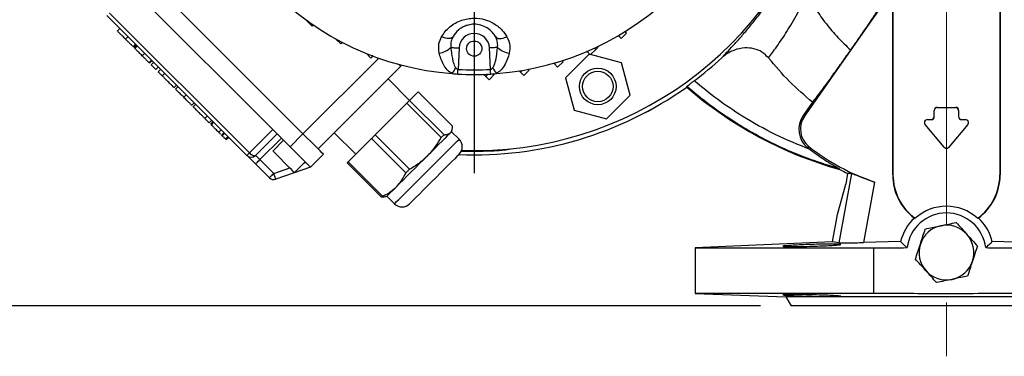
# Model space of a CAD drawing. Units: millimetres. Extents: x -4 to 213, y 0 to 297.
# Drawn here: x 39 to 72, y 80 to 91 of the extents above; entities that cross this region are included whole.
import ezdxf

# ---------------------------------------------------------------- set-up
doc = ezdxf.new("R2010")
doc.units = ezdxf.units.MM
doc.linetypes.add('CENTERX2', pattern=[20.32, 12.7, -2.54, 2.54, -2.54])
doc.layers.add('FORMAT', color=7, linetype='Continuous')
doc.styles.add('SLDTEXTSTYLE0', font='TXT', dxfattribs={"width": 0.605})
doc.dimstyles.new('SLDDIMSTYLE1', dxfattribs={"dimtxt": 2.5, "dimasz": 2.5, "dimexe": 0, "dimexo": 0.0625, "dimtad": 1, "dimlfac": 10, "dimrnd": 1e-09, "dimzin": 12, "dimdsep": 46, "dimtxsty": 'SLDTEXTSTYLE0', "dimblk1": 'CLOSED', "dimblk2": 'CLOSED', "dimsah": 1, "dimcen": 0.09, "dimadec": 0, "dimazin": 3, "dimtfac": 1, "dimtofl": 0, "dimtmove": 0, "dimatfit": 3, "dimldrblk": 'CLOSED', "dimfxl": 0, "dimfrac": 2, "dimtolj": 1, "dimtzin": 12, "dimarcsym": 0})

# ---------------------------------------------------------------- blocks, each defined once
blk = doc.blocks.new('_Closed')
at = {"color": 0, "linetype": 'ByBlock', "lineweight": -2}
for p, q in [((-1, 0.166667), (0, 0)), ((-1, 0.166667), (-1, -0.166667)), ((0, 0), (-1, -0.166667)), ((0, 0), (-1, 0))]:
    blk.add_line(p, q, dxfattribs=at)
blk = doc.blocks.new('_D_3')
at = {"layer": 'FORMAT', "color": 7}
for p, q in [((39.634, 115.467), (31.708, 115.467)), ((32.458, 81.467), (32.458, 115.467)), ((63.684, 115.467), (41.634, 115.467)), ((63.684, 81.467), (31.708, 81.467))]:
    blk.add_line(p, q, dxfattribs=at)
at = {"layer": 'FORMAT', "color": 7, "xscale": 2.5, "yscale": 2.5}
for p, rotation in [((32.458, 115.467, -10.65), 90.00000422411108), ((32.458, 81.467, -10.65), 270.0000042241111)]:
    blk.add_blockref('_Closed', p, dxfattribs=dict(at, rotation=rotation))
at = {"layer": 'FORMAT', "color": 7, "insert": (29.235, 96.118), "char_height": 2.5, "attachment_point": 1, "rotation": 90, "style": 'SLDTEXTSTYLE0'}
blk.add_mtext('340', dxfattribs=at)
blk = doc.blocks.new('SW_CENTERMARKSYMBOL_0')
at = {"layer": 'FORMAT', "color": 0}
for p, q in [((0, 0.5), (0, 12.8)), ((-0.5, 0), (-14.017, 0)), ((0, 0), (-0.25, 0)), ((0, 0), (0, 0.25)), ((0, 0), (0, -0.25)), ((0, 0), (0.25, 0)), ((0.5, 0), (11.132, 0)), ((0, -0.5), (0, -12.638))]:
    blk.add_line(p, q, dxfattribs=at)

msp = doc.modelspace()

# ---------------------------------------------------------------- linework, layer by layer
at = {"color": 7, "linetype": 'Continuous', "lineweight": 25}
for p, q in [((48.6628, 87.118), (42.9352, 92.8456)), ((68.0305, 85.7671), (68.0305, 92.4671)), ((71.538, 92.4671), (71.538, 85.7671)), ((47.6728, 87.2594), (43.0766, 91.8556)), ((65.1235, 87.6848), (68.0218, 91.8241)), ((68.0218, 91.8241), (68.0218, 85.7671)), ((71.5467, 91.8241), (71.5467, 85.7671)), ((46.8243, 86.4109), (42.2281, 91.0071)), ((42.3075, 91.0865), (46.9037, 86.4903)), ((48.7958, 90.8358), (48.7893, 90.8293)), ((48.9661, 90.6526), (48.7893, 90.8293)), ((42.5685, 90.497), (42.6534, 90.5818)), ((49.0039, 90.6903), (48.9661, 90.6526)), ((42.8389, 90.2266), (42.9238, 90.3114)), ((49.9002, 90.0747), (49.7319, 90.243)), ((59.1105, 90.2487), (59.0149, 90.3442)), ((59.1105, 90.2487), (59.2872, 90.4255)), ((59.2872, 90.4255), (59.2358, 90.4769)), ((43.0831, 89.9824), (43.1679, 90.0673)), ((43.0861, 89.9794), (43.1709, 90.0643)), ((43.1146, 89.9509), (43.1995, 90.0357)), ((43.1408, 89.9247), (43.2256, 90.0095)), ((49.9509, 90.1255), (49.9002, 90.0747)), ((53.7848, 89.9405), (53.7517, 89.2343)), ((54.8168, 89.2343), (54.7837, 89.9405)), ((58.0946, 89.7155), (58.2714, 89.8923)), ((58.2714, 89.8923), (58.2289, 89.9348)), ((58.3903, 90.0113), (58.2714, 89.8923)), ((43.3823, 89.6832), (43.4672, 89.768)), ((43.6079, 89.4576), (43.6928, 89.5424)), ((50.8947, 89.6085), (50.7439, 89.7593)), ((50.9504, 89.6643), (50.8947, 89.6085)), ((50.9504, 89.6643), (50.928, 89.6867)), ((50.9605, 89.6743), (50.9504, 89.6643)), ((58.0568, 89.7335), (57.2811, 88.9579)), ((57.9885, 89.8216), (57.9842, 89.8259)), ((57.9885, 89.8216), (57.9992, 89.8323)), ((58.0946, 89.7155), (57.9885, 89.8216)), ((58.0838, 89.7263), (58.0568, 89.7335)), ((59.1164, 89.4496), (58.1008, 89.7217)), ((43.6258, 89.4397), (43.7107, 89.5245)), ((43.6821, 89.3834), (43.767, 89.4682)), ((43.8307, 89.2348), (43.6821, 89.3834)), ((43.8307, 89.2348), (43.9155, 89.3196)), ((43.908, 89.1574), (43.9929, 89.2423)), ((51.8675, 89.3328), (49.1577, 86.623)), ((55.9079, 89.0342), (56.0847, 89.211)), ((56.0847, 89.211), (56.0595, 89.2362)), ((56.9158, 89.4148), (56.894, 89.4366)), ((56.9158, 89.4148), (56.9556, 89.4546)), ((57.0219, 89.3087), (56.9158, 89.4148)), ((57.0219, 89.3087), (57.1986, 89.4855)), ((57.1986, 89.4855), (57.1648, 89.5193)), ((59.4003, 88.39), (59.1164, 89.4496)), ((44.0422, 89.0233), (43.908, 89.1574)), ((44.0422, 89.0233), (44.1271, 89.1081)), ((44.0442, 89.0213), (44.0422, 89.0233)), ((44.0442, 89.0213), (44.129, 89.1061)), ((52.1629, 88.214), (51.4558, 88.9211)), ((54.663, 89.0021), (54.5929, 89.0721)), ((54.663, 89.0021), (54.739, 89.0781)), ((54.769, 88.896), (54.663, 89.0021)), ((54.769, 88.896), (54.9458, 89.0728)), ((54.9458, 89.0728), (54.9293, 89.0892)), ((55.8019, 89.1403), (55.7587, 89.1834)), ((55.8019, 89.1403), (55.862, 89.2004)), ((55.9079, 89.0342), (55.8019, 89.1403)), ((57.2811, 88.9579), (57.565, 87.8983)), ((44.4202, 88.6241), (44.5157, 88.7195)), ((44.4769, 88.5886), (44.5618, 88.6734)), ((61.2588, 88.6539), (61.2584, 88.6533)), ((61.2588, 88.6539), (61.2647, 88.6732)), ((44.7476, 88.3179), (44.8324, 88.4028)), ((52.4429, 88.4939), (52.1643, 88.2154)), ((53.5706, 87.3662), (52.4429, 88.4939)), ((58.6246, 87.6144), (59.4003, 88.39)), ((45.0002, 88.044), (45.0957, 88.1395)), ((45.1431, 88.0921), (45.0476, 87.9967)), ((52.0734, 88.1245), (51.0337, 87.0848)), ((53.2012, 86.9967), (52.0734, 88.1245)), ((52.1643, 88.2154), (53.292, 87.0876)), ((65.3897, 88.1564), (65.0805, 87.7149)), ((69.4843, 87.9863), (69.4843, 87.9845)), ((69.4843, 87.9863), (70.0843, 87.9863)), ((69.4843, 87.9845), (70.0843, 87.9845)), ((70.0843, 87.9863), (70.0843, 87.9845)), ((45.443, 87.6225), (45.5279, 87.7073)), ((45.444, 87.6215), (45.443, 87.6225)), ((45.444, 87.6215), (45.5289, 87.7063)), ((45.5867, 87.4788), (45.444, 87.6215)), ((57.565, 87.8983), (58.6246, 87.6144)), ((65.0805, 87.7149), (65.1235, 87.6848)), ((69.3843, 87.6863), (69.3843, 87.8863)), ((69.3843, 87.8863), (69.386, 87.8863)), ((69.3843, 87.6863), (69.386, 87.6863)), ((69.386, 87.6863), (69.386, 87.8863)), ((70.1843, 87.8863), (70.1825, 87.8863)), ((70.1825, 87.8863), (70.1825, 87.6863)), ((70.1843, 87.6863), (70.1825, 87.6863)), ((70.1843, 87.8863), (70.1843, 87.6863)), ((45.5867, 87.4788), (45.6715, 87.5636)), ((45.6283, 87.4371), (45.7132, 87.522)), ((45.6545, 87.4109), (45.7394, 87.4958)), ((69.083, 87.422), (69.0844, 87.4231)), ((69.7077, 86.6776), (69.083, 87.422)), ((69.709, 86.6787), (69.0844, 87.4231)), ((69.1596, 87.5863), (69.1596, 87.5845)), ((69.1596, 87.5863), (69.2843, 87.5863)), ((69.1596, 87.5845), (69.2843, 87.5845)), ((69.2843, 87.5863), (69.2843, 87.5845)), ((70.4842, 87.4231), (69.8595, 86.6787)), ((70.4855, 87.422), (69.8609, 86.6776)), ((70.2843, 87.5863), (70.2843, 87.5845)), ((70.2843, 87.5863), (70.4089, 87.5863)), ((70.2843, 87.5845), (70.4089, 87.5845)), ((70.4089, 87.5863), (70.4089, 87.5845)), ((70.4855, 87.422), (70.4842, 87.4231)), ((45.8961, 87.1694), (45.9809, 87.2543)), ((46.0716, 87.1636), (45.9762, 87.0681)), ((46.0091, 87.0563), (46.094, 87.1412)), ((46.1172, 86.9483), (46.202, 87.0332)), ((46.1289, 86.9153), (46.2244, 87.0108)), ((46.1396, 86.9259), (46.2244, 87.0108)), ((46.9037, 86.4903), (47.6728, 87.2594)), ((47.8142, 87.118), (47.1071, 86.4109)), ((47.9557, 86.9766), (47.2485, 86.2695)), ((48.2385, 86.6937), (47.6728, 87.2594)), ((48.2385, 86.6937), (48.6628, 87.118)), ((49.6881, 87.1534), (50.3952, 86.4463)), ((50.9096, 86.9607), (50.1485, 86.1996)), ((52.0374, 85.8329), (50.9096, 86.9607)), ((51.0337, 87.0848), (52.1615, 85.957)), ((53.5418, 87.1887), (53.5577, 87.248)), ((53.7893, 86.9412), (53.5418, 87.1887)), ((48.0264, 86.9059), (47.6728, 86.5523)), ((65.2383, 86.6568), (65.2706, 86.6981)), ((69.7077, 86.6776), (69.709, 86.6787)), ((69.8609, 86.6776), (69.8595, 86.6787)), ((48.9102, 86.022), (49.3345, 86.4463)), ((55.2866, 86.6094), (55.2854, 86.5884)), ((47.5595, 85.6757), (47.1071, 86.1281)), ((47.2485, 86.2695), (47.7009, 85.8171)), ((48.9102, 86.022), (47.766, 85.628)), ((48.3799, 85.8452), (48.7335, 86.1988)), ((51.243, 85.0386), (50.1152, 86.1663)), ((50.1485, 86.1996), (51.2763, 85.0718)), ((66.6639, 85.8118), (66.2534, 83.5408)), ((66.2843, 85.9471), (66.2635, 85.9728)), ((66.5405, 85.8159), (66.4775, 85.4671)), ((68.0218, 85.7671), (68.0305, 85.7671)), ((71.5467, 85.7671), (71.538, 85.7671)), ((51.7311, 85.3781), (51.4205, 85.0674)), ((66.2049, 84.4671), (66.4775, 85.4671)), ((67.4235, 85.533), (67.0643, 83.5456)), ((51.3612, 85.0515), (51.4205, 85.0674)), ((51.4205, 85.0674), (51.668, 84.8199)), ((66.042, 83.5658), (66.2049, 84.4671)), ((68.762, 84.3421), (68.7338, 84.3518)), ((70.8347, 84.3518), (70.8065, 84.3421)), ((66.042, 83.5658), (61.5343, 83.3671)), ((66.2534, 83.5408), (66.042, 83.5658)), ((68.2799, 83.5749), (67.0643, 83.5456)), ((72.5043, 83.5456), (71.2886, 83.5749)), ((61.5343, 83.3671), (61.5343, 81.8762)), ((61.5343, 83.3671), (67.4068, 83.3671)), ((67.4068, 81.8762), (67.4068, 83.3671)), ((61.5343, 81.8762), (64.5111, 81.7671)), ((67.4068, 81.8762), (61.5343, 81.8762)), ((64.5111, 81.7671), (64.6843, 81.4671)), ((75.0575, 81.7671), (64.5111, 81.7671)), ((74.8843, 81.4671), (64.6843, 81.4671))]:
    msp.add_line(p, q, dxfattribs=at)
at = {"color": 1, "linetype": 'Continuous', "lineweight": 25}
for p, q in [((58.236, 89.9277), (58.2555, 89.9471)), ((51.1498, 89.6051), (48.6628, 87.118)), ((47.7009, 85.8171), (48.2269, 85.9982)), ((48.6936, 86.1589), (48.7529, 86.1793))]:
    msp.add_line(p, q, dxfattribs=at)
at = {"color": 7, "linetype": 'Continuous', "lineweight": 25, "flags": 128}
for points in [[(53.5876, 90.3103), (53.5664, 90.2849), (53.5355, 90.2662), (53.4958, 90.2546), (53.4484, 90.2506), (53.3948, 90.2542), (53.3366, 90.2653), (53.2754, 90.2836), (53.2132, 90.3086)], [(54.9809, 90.3103), (55.0021, 90.2849), (55.033, 90.2662), (55.0727, 90.2546), (55.1201, 90.2506), (55.1737, 90.2542), (55.232, 90.2653), (55.2931, 90.2836), (55.3553, 90.3086)], [(53.5169, 89.953), (53.5379, 89.952), (53.5637, 89.9508), (53.5937, 89.9494), (53.6273, 89.9478), (53.664, 89.9461), (53.703, 89.9443), (53.7435, 89.9424), (53.7848, 89.9405)], [(55.0517, 89.953), (55.0306, 89.952), (55.0048, 89.9508), (54.9748, 89.9494), (54.9412, 89.9478), (54.9045, 89.9461), (54.8656, 89.9443), (54.825, 89.9424), (54.7837, 89.9405)], [(51.8675, 89.3328), (51.8899, 89.3595), (51.8995, 89.3746)], [(53.743, 89.0827), (53.744, 89.1008), (53.7451, 89.1193), (53.7462, 89.1381), (53.7473, 89.157), (53.7484, 89.1762), (53.7495, 89.1955), (53.7506, 89.2149), (53.7517, 89.2343)], [(54.8255, 89.0827), (54.8245, 89.1008), (54.8234, 89.1193), (54.8223, 89.1381), (54.8212, 89.157), (54.8201, 89.1762), (54.819, 89.1955), (54.8179, 89.2149), (54.8168, 89.2343)], [(52.0734, 88.1245), (52.0853, 88.1364), (52.0971, 88.1481), (52.1086, 88.1597), (52.1201, 88.1712), (52.1314, 88.1824), (52.1425, 88.1936), (52.1535, 88.2045), (52.1643, 88.2154)], [(49.3345, 86.4463), (49.3216, 86.4592), (49.2834, 86.4974), (49.2213, 86.5595), (49.1378, 86.643), (49.036, 86.7448), (48.9198, 86.8609), (48.7938, 86.987), (48.6628, 87.118)], [(50.9096, 86.9607), (50.9249, 86.976), (50.9403, 86.9914), (50.9557, 87.0068), (50.9712, 87.0223), (50.9868, 87.0378), (51.0024, 87.0535), (51.018, 87.0691), (51.0337, 87.0848)], [(53.5057, 87.1526), (53.4611, 87.108), (53.3997, 87.0466), (53.3226, 86.9695), (53.2311, 86.8781), (53.1268, 86.7737), (53.0115, 86.6584), (52.887, 86.534), (52.7557, 86.4026)], [(53.292, 87.0876), (53.2812, 87.0768), (53.2703, 87.0658), (53.2591, 87.0547), (53.2478, 87.0434), (53.2364, 87.032), (53.2248, 87.0204), (53.2131, 87.0086), (53.2012, 86.9967)], [(53.5418, 87.1887), (53.5327, 87.1796), (53.5057, 87.1526)], [(48.9102, 86.022), (48.8973, 86.0349), (48.8591, 86.0731), (48.797, 86.1352), (48.7135, 86.2187), (48.6117, 86.3205), (48.4956, 86.4367), (48.3695, 86.5627), (48.2385, 86.6937)], [(46.8243, 86.4109), (46.8257, 86.4123), (46.8298, 86.4164), (46.8365, 86.4231), (46.8458, 86.4324), (46.8574, 86.444), (46.8711, 86.4577), (46.8866, 86.4732), (46.9037, 86.4903)], [(47.1071, 86.1281), (47.0519, 86.1832), (46.9989, 86.2363), (46.95, 86.2852), (46.9071, 86.3281), (46.8719, 86.3632), (46.8458, 86.3894), (46.8297, 86.4055), (46.8243, 86.4109)], [(46.9037, 86.4903), (46.9325, 86.4639), (46.9625, 86.4409), (46.9927, 86.4222), (47.0219, 86.4085), (47.0488, 86.4003), (47.0726, 86.3979), (47.0923, 86.4015), (47.1071, 86.4109)], [(47.1071, 86.4109), (47.1098, 86.4082), (47.1179, 86.4001), (47.131, 86.3871), (47.1485, 86.3695), (47.17, 86.348), (47.1944, 86.3236), (47.221, 86.2971), (47.2485, 86.2695)], [(48.0264, 86.1988), (47.931, 86.2942), (47.8427, 86.3825), (47.768, 86.4572), (47.7124, 86.5127), (47.6802, 86.5449), (47.6728, 86.5523)], [(52.7557, 86.4026), (52.6196, 86.2665), (52.4811, 86.1281), (52.3427, 85.9896), (52.2066, 85.8535), (52.0752, 85.7222), (51.9508, 85.5977), (51.8354, 85.4824), (51.7311, 85.3781)], [(53.7893, 86.4463), (53.7874, 86.4444), (53.7646, 86.4216), (53.7165, 86.3735), (53.6445, 86.3015), (53.5511, 86.2081)], [(47.1071, 86.1281), (47.1098, 86.1308), (47.1179, 86.1388), (47.131, 86.1519), (47.1485, 86.1695), (47.17, 86.1909), (47.1944, 86.2154), (47.221, 86.2419), (47.2485, 86.2695)], [(48.3799, 85.8452), (48.3725, 85.8526), (48.3403, 85.8849), (48.2848, 85.9404), (48.2101, 86.0151), (48.1217, 86.1034), (48.0264, 86.1988)], [(50.1152, 86.1663), (50.1187, 86.1697), (50.1223, 86.1734), (50.1261, 86.1772), (50.1302, 86.1813), (50.1345, 86.1855), (50.1389, 86.19), (50.1436, 86.1947), (50.1485, 86.1996)], [(53.5511, 86.2081), (53.4392, 86.0962), (53.3124, 85.9694), (53.1748, 85.8318), (53.0308, 85.6878), (52.8851, 85.542), (52.7422, 85.3992), (52.6069, 85.2639), (52.4835, 85.1405), (52.3759, 85.0329), (52.2876, 84.9445), (52.2214, 84.8784), (52.1795, 84.8364), (52.1631, 84.8201), (52.1629, 84.8199)], [(47.5595, 85.6757), (47.5622, 85.6784), (47.5703, 85.6865), (47.5833, 85.6995), (47.6009, 85.7171), (47.6223, 85.7385), (47.6468, 85.763), (47.6733, 85.7895), (47.7009, 85.8171)], [(47.766, 85.628), (47.7648, 85.6316), (47.7611, 85.6424), (47.7551, 85.6599), (47.747, 85.6834), (47.7371, 85.712), (47.7258, 85.7447), (47.7136, 85.7802), (47.7009, 85.8171)], [(52.1615, 85.957), (52.1458, 85.9413), (52.1301, 85.9257), (52.1145, 85.9101), (52.099, 85.8945), (52.0835, 85.879), (52.068, 85.8636), (52.0527, 85.8482), (52.0374, 85.8329)], [(51.2763, 85.0718), (51.2714, 85.0669), (51.2667, 85.0622), (51.2622, 85.0578), (51.258, 85.0535), (51.2539, 85.0495), (51.2501, 85.0456), (51.2464, 85.042), (51.243, 85.0386)]]:
    msp.add_lwpolyline(points, dxfattribs=at)
at = {"color": 1, "linetype": 'Continuous', "lineweight": 25, "flags": 128}
for points in [[(51.8675, 89.3328), (51.8592, 89.3435), (51.8346, 89.3752), (51.8182, 89.3963)], [(51.668, 84.8199), (51.6697, 84.8217), (51.6914, 84.8434), (51.7374, 84.8894), (51.8067, 84.9586), (51.8976, 85.0495), (52.0079, 85.1598), (52.1351, 85.2871), (52.2763, 85.4282), (52.428, 85.58), (52.5868, 85.7388), (52.7489, 85.9009), (52.9106, 86.0625), (53.068, 86.2199), (53.2174, 86.3693), (53.3553, 86.5073), (53.4786, 86.6306)], [(53.4786, 86.6306), (53.5843, 86.7363), (53.67, 86.8219), (53.7335, 86.8855), (53.7736, 86.9255), (53.7891, 86.941), (53.7893, 86.9412)]]:
    msp.add_lwpolyline(points, dxfattribs=at)
at = {"color": 7, "linetype": 'Continuous', "lineweight": 25}
for centre, radius in [((54.2843, 89.9171), 0.25), ((58.3407, 88.6739), 0.6), ((58.3407, 88.6739), 0.5)]:
    msp.add_circle(centre, radius, dxfattribs=at)
for centre, radius, start, end in [((54.2843, 98.4671), 11.9, 268.00874, 135), ((54.2843, 98.4671), 9.4, 184.42725, 265.57275), ((54.2843, 98.4671), 9.4, 274.42725, 355.57275), ((54.2843, 89.9171), 0.5, 2.68148, 177.31852), ((53.0745, 90.3916), 0.6229, 275.41993, 315.24356), ((55.494, 90.3916), 0.6229, 224.75644, 264.58007), ((54.2843, 98.4671), 12.017, 306.93299, 312.57283), ((52.2511, 90.0236), 1.6036, 324.62152, 332.76548), ((54.2843, 98.4671), 9.2481, 266.69896, 273.30104), ((56.3175, 90.0237), 1.6038, 207.23495, 215.37805), ((54.2843, 98.4671), 9.4, 265.57275, 266.69896), ((54.2843, 98.4671), 9.4, 266.69896, 273.30104), ((54.2843, 98.4671), 9.4, 273.30104, 274.42725), ((54.2843, 98.4671), 12.0394, 267.60512, 305.39909), ((69.7843, 98.4671), 13, 229.01694, 254.38176), ((69.4843, 87.8863), 0.1, 90, 180), ((69.4843, 87.8863), 0.0983, 90, 180), ((70.0843, 87.8863), 0.1, 0, 90), ((70.0843, 87.8863), 0.0983, 0, 90), ((65.7173, 87.269), 0.7773, 145, 231.96016), ((65.7173, 87.269), 0.7249, 145, 231.96016), ((69.2843, 87.6863), 0.1, 270, 0), ((69.2843, 87.6863), 0.1017, 270, 0), ((70.2843, 87.6863), 0.1017, 180, 270), ((70.2843, 87.6863), 0.1, 180, 270), ((69.1596, 87.4863), 0.1, 90, 220), ((69.1596, 87.4863), 0.0983, 90, 220), ((70.4089, 87.4863), 0.1, 320, 90), ((70.4089, 87.4863), 0.0983, 320, 90), ((53.5418, 86.6937), 0.35, 315, 45), ((69.7843, 92.4671), 7.3773, 231.96016, 232.66588), ((69.7843, 92.4671), 7.3249, 231.96016, 251.19818), ((69.7843, 86.7418), 0.1, 220, 320), ((69.7843, 86.7418), 0.0983, 220, 320), ((46.9657, 86.5523), 0.2, 225, 315), ((47.7009, 85.8171), 0.2, 225, 289), ((69.7843, 92.4671), 7.4, 241.77305, 244.00177), ((69.7843, 85.7671), 1.7625, 180, 233.41606), ((69.7843, 85.7671), 1.7537, 180, 234.3442), ((69.7843, 85.7671), 1.7537, 305.6558, 0), ((69.7843, 85.7671), 1.7625, 306.58394, 0), ((51.9154, 85.0674), 0.35, 225, 315), ((69.7843, 83.2171), 1.5201, 47.73932, 132.26068), ((69.7843, 83.2171), 1.3, 7.10596, 172.89406), ((69.7843, 83.2171), 1.5463, 132.78997, 166.62116), ((69.7843, 83.2171), 0.9, 101.90487, 161.90487), ((69.7843, 83.2171), 0.9, 41.90487, 101.90487), ((69.7843, 83.2171), 1.5463, 13.37884, 47.21003), ((69.7843, 83.2171), 0.9, 341.90487, 41.90487), ((69.7843, 83.2171), 0.9, 161.90487, 221.90487), ((69.7843, 83.2171), 0.9, 281.90487, 341.90487), ((69.7843, 83.2171), 0.9, 221.90487, 281.90487)]:
    msp.add_arc(centre, radius, start, end, dxfattribs=at)
at = {"color": 1, "linetype": 'Continuous', "lineweight": 25}
msp.add_arc((54.2843, 98.4671), 12.0392, 267.60619, 305.40278, dxfattribs=at)
at = {"color": 7, "linetype": 'Continuous', "lineweight": 25}
msp.add_ellipse((54.2843, 98.3941), major_axis=(0, 11.8481), ratio=0.999981, start_param=3.1059849, end_param=3.2261957, dxfattribs=at)
for points, knots in [([(62.4141, 89.6175), (62.4664, 89.6738), (62.5706, 89.7856), (62.7834, 90.0146), (63.0261, 90.2846), (63.2936, 90.5963), (63.5749, 90.9439), (63.8608, 91.3224), (64.1443, 91.7245), (64.3245, 92.0077), (64.4144, 92.1491)], [0, 0, 0, 0, 0.1294398, 0.2575144, 0.384118, 0.5092879, 0.6331906, 0.7560697, 0.8782469, 1, 1, 1, 1]), ([(63.9439, 89.6119), (63.9855, 89.668), (64.0691, 89.7806), (64.2188, 89.9866), (64.3802, 90.2193), (64.55, 90.4795), (64.7226, 90.7631), (64.8927, 91.0669), (65.057, 91.3862), (65.1567, 91.6087), (65.2066, 91.7201)], [0, 0, 0, 0, 0.1207503, 0.2428356, 0.3662718, 0.4910415, 0.6170586, 0.7441171, 0.8718764, 1, 1, 1, 1]), ([(65.2066, 91.7201), (65.3022, 91.5468), (65.4924, 91.2018), (65.836, 90.7236), (66.213, 90.2761), (66.4959, 90.0086), (66.6372, 89.875)], [0, 0, 0, 0, 0.2532413, 0.5038954, 0.752396, 1, 1, 1, 1]), ([(67.8813, 91.7148), (67.8315, 91.6369), (67.7303, 91.4788), (67.539, 91.1894), (67.324, 90.8696), (67.0985, 90.539), (66.8671, 90.2037), (66.7143, 89.9854), (66.6372, 89.875)], [0, 0, 0, 0, 0.1691212, 0.3433334, 0.5123857, 0.6859659, 0.8413581, 1, 1, 1, 1]), ([(53.2132, 90.3086), (53.2506, 90.3666), (53.3255, 90.4826), (53.4787, 90.6338), (53.661, 90.7604), (53.8616, 90.8514), (54.0697, 90.9041), (54.3248, 90.9272), (54.6293, 90.8861), (54.9517, 90.7447), (55.1992, 90.5443), (55.3084, 90.3795), (55.3553, 90.3086)], [0, 0, 0, 0, 0.0857406, 0.1714322, 0.2586557, 0.3457925, 0.4216198, 0.4974177, 0.627482, 0.7550286, 0.8945922, 1, 1, 1, 1]), ([(54.9809, 90.3103), (54.9505, 90.3574), (54.8812, 90.4647), (54.7229, 90.5984), (54.513, 90.6951), (54.2887, 90.7272), (54.1211, 90.7042), (53.9903, 90.6639), (53.8823, 90.6134), (53.8035, 90.5581), (53.6922, 90.4643), (53.6388, 90.3857), (53.5876, 90.3103)], [0, 0, 0, 0, 0.1125096, 0.256173, 0.3807518, 0.5026401, 0.6087602, 0.6452767, 0.7284118, 0.8117431, 0.8191749, 1, 1, 1, 1]), ([(42.8389, 90.2266), (42.8062, 90.2593), (42.7452, 90.3203), (42.6659, 90.3996), (42.6083, 90.4572), (42.5738, 90.4917), (42.5703, 90.4951), (42.5685, 90.497)], [0, 0, 0, 0, 0.20219789, 0.37631432, 0.54512586, 0.75910272, 1, 1, 1, 1]), ([(43.0831, 89.9824), (43.0767, 89.9887), (43.0639, 90.0016), (43, 90.0654), (42.9226, 90.1428), (42.8672, 90.1983), (42.8389, 90.2266)], [0, 0, 0, 0, 0.2656406, 0.5416526, 0.7657871, 1, 1, 1, 1]), ([(53.1334, 89.7715), (53.1204, 89.8764), (53.0972, 90.0635), (53.1778, 90.2338), (53.2132, 90.3086)], [0, 0, 0, 0, 0.56042196, 1, 1, 1, 1]), ([(53.5876, 90.3103), (53.5646, 90.2609), (53.5159, 90.1561), (53.5081, 90.0303), (53.5159, 89.9614), (53.5169, 89.953)], [0, 0, 0, 0, 0.439282, 0.9314781, 1, 1, 1, 1]), ([(55.0517, 89.953), (55.0541, 90.0075), (55.0593, 90.1214), (55.0188, 90.2406), (54.9857, 90.3016), (54.9809, 90.3103)], [0, 0, 0, 0, 0.4397416, 0.9195909, 1, 1, 1, 1]), ([(55.3553, 90.3086), (55.3983, 90.212), (55.4751, 90.0393), (55.4474, 89.8533), (55.4351, 89.7715)], [0, 0, 0, 0, 0.5598029, 1, 1, 1, 1]), ([(43.3823, 89.6832), (43.3481, 89.7174), (43.2837, 89.7818), (43.2084, 89.8571), (43.1677, 89.8978), (43.1467, 89.9188), (43.1429, 89.9226), (43.1408, 89.9247)], [0, 0, 0, 0, 0.2897823, 0.5447061, 0.6782413, 0.8257057, 1, 1, 1, 1]), ([(53.5169, 89.953), (53.5193, 89.9232), (53.5316, 89.7699), (53.5643, 89.5613), (53.6241, 89.3675), (53.6669, 89.3045), (53.677, 89.2897)], [0, 0, 0, 0, 0.1304857, 0.6716976, 0.922644, 1, 1, 1, 1]), ([(54.8915, 89.2897), (54.9125, 89.3253), (54.9589, 89.4043), (55.0179, 89.6281), (55.0373, 89.8153), (55.0517, 89.953)], [0, 0, 0, 0, 0.17829419, 0.39508821, 1, 1, 1, 1]), ([(63.9439, 89.6119), (63.8766, 89.6813), (63.7419, 89.82), (63.4623, 89.9272), (63.1481, 89.953), (62.8025, 89.8788), (62.5556, 89.7419), (62.4352, 89.6361), (62.4141, 89.6175)], [0, 0, 0, 0, 0.1685203, 0.3367465, 0.5131836, 0.7178956, 0.9503907, 1, 1, 1, 1]), ([(66.6372, 89.875), (66.5446, 89.7436), (66.3569, 89.4771), (66.0826, 89.0937), (65.8212, 88.7333), (65.584, 88.4118), (65.4534, 88.2401), (65.3897, 88.1564)], [0, 0, 0, 0, 0.1982717, 0.4020559, 0.6004198, 0.8051649, 1, 1, 1, 1]), ([(43.6079, 89.4576), (43.6058, 89.4597), (43.6017, 89.4638), (43.5651, 89.5004), (43.513, 89.5525), (43.4503, 89.6152), (43.4046, 89.6609), (43.3823, 89.6832)], [0, 0, 0, 0, 0.2172043, 0.4063746, 0.5880556, 0.7997636, 1, 1, 1, 1]), ([(53.5586, 89.0951), (53.534, 89.1103), (53.442, 89.1667), (53.3262, 89.3025), (53.2232, 89.4879), (53.1656, 89.6459), (53.1411, 89.7414), (53.1334, 89.7715)], [0, 0, 0, 0, 0.0996217, 0.3715269, 0.6265948, 0.8822858, 1, 1, 1, 1]), ([(55.4351, 89.7715), (55.4156, 89.7004), (55.376, 89.5569), (55.2818, 89.3669), (55.1655, 89.2029), (55.0611, 89.1306), (55.0099, 89.0951)], [0, 0, 0, 0, 0.2783243, 0.5620269, 0.784915, 1, 1, 1, 1]), ([(65.3897, 88.1564), (65.1303, 88.3778), (64.6082, 88.8231), (64.1662, 89.348), (63.9439, 89.6119)], [0, 0, 0, 0, 0.4970489, 1, 1, 1, 1]), ([(43.6258, 89.4397), (43.6223, 89.4431), (43.6143, 89.4511), (43.6079, 89.4576), (43.6084, 89.4571), (43.6086, 89.4568)], [0, 0, 0, 0, 0.2384885, 0.5462409, 1, 1, 1, 1]), ([(53.677, 89.2897), (53.6871, 89.2776), (53.7026, 89.2592), (53.7284, 89.2394), (53.7442, 89.236), (53.7517, 89.2343)], [0, 0, 0, 0, 0.4997991, 0.7621896, 1, 1, 1, 1]), ([(54.8168, 89.2343), (54.8241, 89.2359), (54.8399, 89.2392), (54.8658, 89.259), (54.8814, 89.2776), (54.8915, 89.2897)], [0, 0, 0, 0, 0.2308943, 0.5002262, 1, 1, 1, 1]), ([(44.4308, 88.6347), (44.4285, 88.637), (44.4241, 88.6414), (44.3882, 88.6773), (44.3437, 88.7218), (44.3024, 88.763), (44.2526, 88.8129), (44.2007, 88.8648), (44.1512, 88.9143), (44.1081, 88.9573), (44.0703, 88.9952), (44.0531, 89.0123), (44.0442, 89.0213)], [0, 0, 0, 0, 0.1942187, 0.3698394, 0.4514404, 0.5312791, 0.6133129, 0.7027852, 0.7759285, 0.8469975, 0.9200155, 1, 1, 1, 1]), ([(44.7476, 88.3179), (44.705, 88.3604), (44.6208, 88.4447), (44.5334, 88.5321), (44.4851, 88.5804), (44.4797, 88.5858), (44.4769, 88.5886)], [0, 0, 0, 0, 0.26975, 0.5343581, 0.7574537, 1, 1, 1, 1]), ([(61.2647, 88.6732), (61.2679, 88.6769), (61.2744, 88.6843), (61.317, 88.7185), (61.3788, 88.7661), (61.4454, 88.8165), (61.4888, 88.8492), (61.505, 88.8614)], [0, 0, 0, 0, 0.2144301, 0.42882, 0.6449228, 0.866862, 1, 1, 1, 1]), ([(66.2635, 85.9728), (65.959, 86.0656), (65.3501, 86.2513), (64.4659, 86.6139), (63.6088, 87.0355), (62.7863, 87.5212), (61.9983, 88.0619), (61.5093, 88.4695), (61.2647, 88.6732)], [0, 0, 0, 0, 0.1666667, 0.3333334, 0.5, 0.6666667, 0.8333333, 1, 1, 1, 1]), ([(65.3102, 86.6013), (64.9258, 86.7587), (64.157, 87.0735), (63.1483, 87.6441), (62.2605, 88.2388), (61.7569, 88.6539), (61.505, 88.8614)], [0, 0, 0, 0, 0.279981, 0.559962, 0.7799811, 1, 1, 1, 1]), ([(45.0073, 88.0582), (45.0058, 88.0597), (45.0027, 88.0628), (44.9476, 88.1178), (44.8563, 88.2092), (44.7844, 88.281), (44.7476, 88.3179)], [0, 0, 0, 0, 0.25977452, 0.55401007, 0.77129456, 1, 1, 1, 1]), ([(45.443, 87.6225), (45.4339, 87.6315), (45.4163, 87.6491), (45.3802, 87.6852), (45.3449, 87.7206), (45.3058, 87.7597), (45.2518, 87.8137), (45.1861, 87.8794), (45.1274, 87.9381), (45.0708, 87.9947), (45.0633, 88.0021), (45.0582, 88.0073)], [0, 0, 0, 0, 0.0789641, 0.1534717, 0.208925, 0.2648166, 0.3478881, 0.4730329, 0.5937676, 0.7203831, 1, 1, 1, 1]), ([(45.8961, 87.1694), (45.8618, 87.2037), (45.7974, 87.2681), (45.7221, 87.3433), (45.6815, 87.384), (45.6604, 87.4051), (45.6566, 87.4089), (45.6545, 87.4109)], [0, 0, 0, 0, 0.2897847, 0.5447053, 0.6782419, 0.8257054, 1, 1, 1, 1]), ([(53.5057, 87.1526), (53.5093, 87.1564), (53.5337, 87.1824), (53.5646, 87.2456), (53.5686, 87.3258), (53.5706, 87.3662)], [0, 0, 0, 0, 0.07999481, 0.53663812, 1, 1, 1, 1]), ([(45.9632, 87.1022), (45.9629, 87.1026), (45.9418, 87.1236), (45.9188, 87.1467), (45.8961, 87.1694)], [0, 0, 0, 0, 0.01546132, 1, 1, 1, 1]), ([(46.1172, 86.9483), (46.1083, 86.9572), (46.0903, 86.9752), (46.058, 87.0075), (46.0295, 87.036), (46.016, 87.0495), (46.0091, 87.0563)], [0, 0, 0, 0, 0.27901698, 0.56256039, 0.77945168, 1, 1, 1, 1]), ([(52.7557, 86.4026), (52.7696, 86.4167), (52.8629, 86.5115), (53.0221, 86.7031), (53.1412, 86.8984), (53.2012, 86.9967)], [0, 0, 0, 0, 0.0799934, 0.5366376, 1, 1, 1, 1]), ([(53.292, 87.0876), (53.3357, 87.0894), (53.4237, 87.093), (53.4782, 87.1326), (53.5057, 87.1526)], [0, 0, 0, 0, 0.49617309, 1, 1, 1, 1]), ([(55.2854, 86.5884), (55.3202, 86.5953), (55.3823, 86.6076), (55.4444, 86.6207), (55.4718, 86.6265)], [0, 0, 0, 0, 0.56000029, 1, 1, 1, 1]), ([(52.1615, 85.957), (52.2673, 86.0209), (52.4804, 86.1496), (52.6634, 86.3178), (52.7557, 86.4026)], [0, 0, 0, 0, 0.4961724, 1, 1, 1, 1]), ([(65.3102, 86.6013), (65.4688, 86.4854), (65.7065, 86.3117), (65.9827, 86.1401), (66.1207, 86.0576), (66.1896, 86.0174), (66.2349, 85.9909), (66.2581, 85.977), (66.262, 85.9739), (66.2635, 85.9728)], [0, 0, 0, 0, 0.4838465, 0.7255668, 0.8157958, 0.903076, 0.9408088, 0.9789163, 1, 1, 1, 1]), ([(51.7311, 85.3781), (51.763, 85.4118), (51.8877, 85.544), (51.9735, 85.7096), (52.0374, 85.8329)], [0, 0, 0, 0, 0.25568695, 1, 1, 1, 1]), ([(66.6639, 85.8118), (66.6408, 85.8124), (66.5997, 85.8136), (66.5586, 85.8152), (66.5405, 85.8159)], [0, 0, 0, 0, 0.56, 1, 1, 1, 1]), ([(67.4235, 85.533), (67.3364, 85.5634), (67.1623, 85.6242), (66.9328, 85.7125), (66.7609, 85.7803), (66.6826, 85.809), (66.6678, 85.8112), (66.6639, 85.8118)], [0, 0, 0, 0, 0.2309904, 0.4619602, 0.692888, 0.9194478, 1, 1, 1, 1]), ([(51.2763, 85.0718), (51.2911, 85.0788), (51.3827, 85.1218), (51.5451, 85.212), (51.6688, 85.3224), (51.7311, 85.3781)], [0, 0, 0, 0, 0.0879577, 0.5409112, 1, 1, 1, 1]), ([(51.361, 85.052), (51.3602, 85.0516), (51.3304, 85.0369), (51.2861, 85.0377), (51.243, 85.0386)], [0, 0, 0, 0, 0.0270901, 1, 1, 1, 1]), ([(69.0902, 83.9905), (69.1647, 84.0062), (69.3149, 84.0379), (69.4868, 84.0741), (69.5817, 84.0942), (69.5986, 84.0977)], [0, 0, 0, 0, 0.4477565, 0.9018679, 1, 1, 1, 1]), ([(69.5986, 84.0977), (69.6838, 84.1157), (69.8561, 84.152), (70.0228, 84.1871), (70.107, 84.2049)], [0, 0, 0, 0, 0.4945107, 1, 1, 1, 1]), ([(70.107, 84.2049), (70.1634, 84.1421), (70.2772, 84.0153), (70.3948, 83.8843), (70.4541, 83.8182)], [0, 0, 0, 0, 0.4954589, 1, 1, 1, 1]), ([(68.9288, 83.4966), (68.9326, 83.5083), (68.9616, 83.597), (69.0162, 83.7641), (69.0654, 83.9146), (69.0902, 83.9905)], [0, 0, 0, 0, 0.0700903, 0.5307851, 1, 1, 1, 1]), ([(70.4541, 83.8182), (70.4623, 83.809), (70.5246, 83.7396), (70.6421, 83.6087), (70.7478, 83.4909), (70.8011, 83.4314)], [0, 0, 0, 0, 0.0700909, 0.5307846, 1, 1, 1, 1]), ([(65.3648, 83.4242), (65.2581, 83.4215), (65.0445, 83.4162), (64.7602, 83.4129), (64.5441, 83.4136), (64.4204, 83.4184), (64.4031, 83.4269), (64.494, 83.4385), (64.6833, 83.4521), (64.9492, 83.4665), (65.1915, 83.4768), (65.4375, 83.4858), (65.6854, 83.4931), (65.9694, 83.4977), (66.1855, 83.4968), (66.3092, 83.4903), (66.3266, 83.4796), (66.2358, 83.4661), (66.0467, 83.4518), (65.7806, 83.4382), (65.5384, 83.4292), (65.3984, 83.4252), (65.3648, 83.4242)], [0, 0, 0, 0, 0.0536496, 0.1073001, 0.1609302, 0.2145519, 0.2681884, 0.3218582, 0.3755704, 0.4293191, 0.4830823, 0.5000003, 0.5536507, 0.6073029, 0.6609128, 0.714503, 0.7681273, 0.8218151, 0.875557, 0.9293201, 0.9830697, 1, 1, 1, 1]), ([(66.2534, 83.5408), (66.2695, 83.5391), (66.3016, 83.5358), (66.4569, 83.5347), (66.6723, 83.5367), (66.8879, 83.5408), (67.0214, 83.5444), (67.0643, 83.5456)], [0, 0, 0, 0, 0.2210153, 0.4419618, 0.6648919, 0.8922868, 1, 1, 1, 1]), ([(68.2799, 83.5749), (68.3234, 83.535), (68.3932, 83.471), (68.4666, 83.4033), (68.4942, 83.3779)], [0, 0, 0, 0, 0.6240876, 1, 1, 1, 1]), ([(68.7674, 83.0027), (68.7936, 83.0829), (68.8465, 83.2448), (68.9012, 83.4122), (68.9288, 83.4966)], [0, 0, 0, 0, 0.4954591, 1, 1, 1, 1]), ([(70.8011, 83.4314), (70.7749, 83.3512), (70.722, 83.1893), (70.6673, 83.022), (70.6397, 82.9375)], [0, 0, 0, 0, 0.4954578, 1, 1, 1, 1]), ([(71.0743, 83.3779), (71.1127, 83.4134), (71.1858, 83.4811), (71.2555, 83.5447), (71.2886, 83.5749)], [0, 0, 0, 0, 0.5246741, 1, 1, 1, 1]), ([(67.4068, 83.3671), (67.6098, 83.3695), (67.9722, 83.3738), (68.3347, 83.3766), (68.4942, 83.3779)], [0, 0, 0, 0, 0.55999985, 1, 1, 1, 1]), ([(71.0743, 83.3779), (71.2773, 83.3763), (71.6398, 83.3734), (72.0023, 83.369), (72.1618, 83.3671)], [0, 0, 0, 0, 0.5600001, 1, 1, 1, 1]), ([(69.1144, 82.616), (69.1062, 82.6251), (69.0439, 82.6945), (68.9265, 82.8254), (68.8207, 82.9432), (68.7674, 83.0027)], [0, 0, 0, 0, 0.070089, 0.5307837, 1, 1, 1, 1]), ([(70.6397, 82.9375), (70.6359, 82.9258), (70.607, 82.8372), (70.5523, 82.67), (70.5032, 82.5195), (70.4784, 82.4436)], [0, 0, 0, 0, 0.07009016, 0.53078368, 1, 1, 1, 1]), ([(69.4615, 82.2292), (69.4051, 82.292), (69.2914, 82.4188), (69.1738, 82.5498), (69.1144, 82.616)], [0, 0, 0, 0, 0.4954578, 1, 1, 1, 1]), ([(70.4784, 82.4436), (70.4038, 82.4279), (70.2536, 82.3962), (70.0818, 82.36), (69.9868, 82.34), (69.9699, 82.3364)], [0, 0, 0, 0, 0.4477565, 0.9018679, 1, 1, 1, 1]), ([(69.9699, 82.3364), (69.8847, 82.3185), (69.7124, 82.2821), (69.5457, 82.247), (69.4615, 82.2292)], [0, 0, 0, 0, 0.4945107, 1, 1, 1, 1]), ([(65.3648, 81.8287), (65.4717, 81.826), (65.6854, 81.8204), (65.9698, 81.8094), (66.186, 81.7976), (66.3095, 81.786), (66.3265, 81.7762), (66.2349, 81.7695), (66.0452, 81.7673), (65.7792, 81.7697), (65.5375, 81.7749), (65.2919, 81.7817), (65.0441, 81.7899), (64.7599, 81.8017), (64.5436, 81.8134), (64.4201, 81.8237), (64.4032, 81.8316), (64.4948, 81.8366), (64.6846, 81.8383), (64.9506, 81.8365), (65.1923, 81.8326), (65.3317, 81.8295), (65.3648, 81.8287)], [0, 0, 0, 0, 0.0537029, 0.1074049, 0.1611271, 0.2148657, 0.2685992, 0.3223026, 0.3759614, 0.4295861, 0.4832103, 0.5000003, 0.5537225, 0.6074439, 0.6611815, 0.7149172, 0.768632, 0.8223177, 0.8759769, 0.9296206, 0.9832642, 1, 1, 1, 1]), ([(72.1618, 81.8762), (71.2742, 81.8693), (69.6891, 81.857), (68.1042, 81.8704), (67.4068, 81.8762)], [0, 0, 0, 0, 0.5599994, 1, 1, 1, 1])]:
    msp.add_open_spline(points, degree=3, knots=knots, dxfattribs=at)
at = {"layer": 'FORMAT', "color": 7, "linetype": 'CENTERX2', "lineweight": 18}
msp.add_line((69.7843, 117.1313), (69.7843, 79.8077), dxfattribs=at)

# ---------------------------------------------------------------- block references
at = {"layer": 'FORMAT', "color": 7}
msp.add_blockref('SW_CENTERMARKSYMBOL_0', (54.2843, 98.4671), dxfattribs=at)

# ---------------------------------------------------------------- dimensions: what is measured, and where the dimension line sits
dim = msp.add_linear_dim(base=(32.4581, 115.4671), p1=(64.6843, 81.4671), p2=(64.6843, 115.4671), angle=270, dimstyle='SLDDIMSTYLE1', dxfattribs=at)
dim.commit()
dim.dimension.update_dxf_attribs({"geometry": '_D_3', "text_midpoint": (32.4581, 98.4671), "dimtype": 160})

doc.saveas('drawing.dxf')
